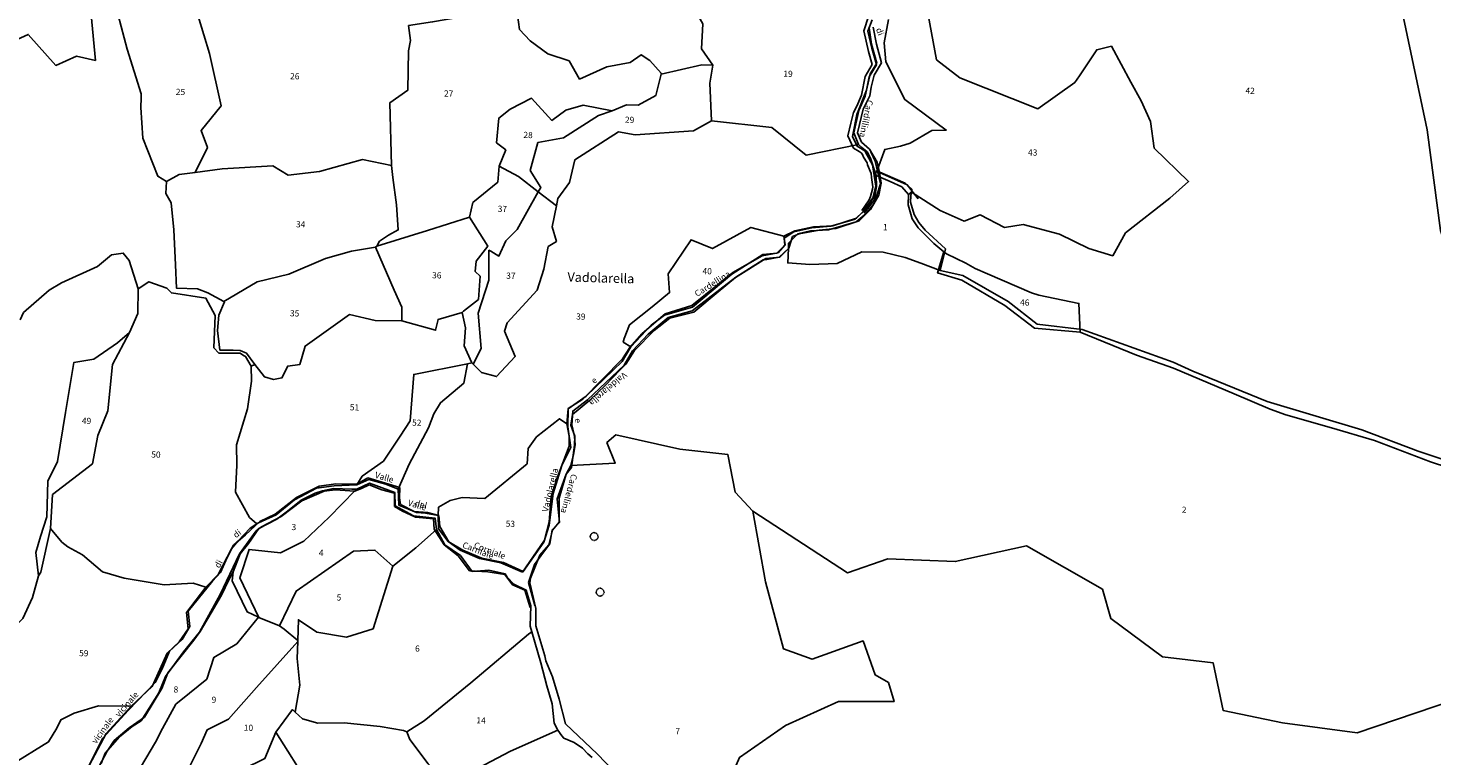
# Model space of a CAD drawing. Units: millimetres. Extents: x 345434 to 355956, y 4624461 to 4633665.
# Drawn here: x 352002 to 352913, y 4632115 to 4632588 of the extents above; entities that cross this region are included whole.
import ezdxf
from ezdxf.enums import TextEntityAlignment as Align

# ---------------------------------------------------------------- set-up
doc = ezdxf.new("R2010")
doc.units = ezdxf.units.MM
doc.linetypes.add('DASHED', pattern=[0.75, 0.5, -0.25])
for name, color, linetype in [('G_PARTICELLE', 1, 'Continuous'), ('G_STRADE', 5, 'Continuous'), ('T_LOCALITÀ', 1, 'Continuous'), ('T_PARTICELLE', 1, 'Continuous'), ('T_STRADE_ACQUE', 1, 'Continuous')]:
    doc.layers.add(name, color=color, linetype=linetype)
doc.styles.add('ROMANTIC', font='romantic.ttf')

# ---------------------------------------------------------------- blocks, each defined once
blk = doc.blocks.new('PART')
at = {"layer": 'T_PARTICELLE', "style": 'ROMANTIC', "flags": 1}
blk.add_attdef('FOGLIO', text='', height=4, dxfattribs=at).set_placement((0, 6.01), align=Align.CENTER)
at = {"layer": 'T_PARTICELLE', "style": 'ROMANTIC'}
blk.add_attdef('PARTICELLA', text='', height=4, dxfattribs=at).set_placement((0, 0), align=Align.CENTER)

msp = doc.modelspace()

# ---------------------------------------------------------------- linework, layer by layer
at = {"layer": 'G_PARTICELLE'}
for points in [[(351991.47, 4632700.44), (351997.15, 4632698.8), (352024.5, 4632683.52), (352005.12, 4632664.62), (352012.24, 4632655.59), (352005.94, 4632638.92), (352019.99, 4632610.87), (352043.09, 4632596.28), (352045.75, 4632566.59), (352033.54, 4632569.29), (352019.98, 4632563.36), (352002.16, 4632583.45), (351989.76, 4632577.9), (351976.44, 4632580.43)], [(352973.99, 4632286.51), (352967.52, 4632307.86), (352952.71, 4632357.95), (352918.24, 4632456.26), (352909.6, 4632521.52), (352893.41, 4632598.42), (352877.97, 4632665.86)], [(352108.84, 4632607.74), (352119.66, 4632571), (352127.37, 4632537.13), (352114.3, 4632521.08), (352118.42, 4632510.01), (352110.5, 4632493.86)], [(352412.67, 4632557.63), (352412.74, 4632558.24), (352405.42, 4632566.53), (352399.67, 4632570.29), (352392.66, 4632565.22), (352377.5, 4632562.48), (352359.82, 4632554.52), (352353.03, 4632566.29), (352339.22, 4632570.95), (352327.76, 4632579.37), (352320.88, 4632586.66), (352318.86, 4632600.85), (352264.42, 4632591.59), (352248.87, 4632589.35)], [(352446.35, 4632563.51), (352438.86, 4632574.12), (352439.78, 4632590.26), (352432.94, 4632602.55)], [(352060.61, 4632595.86), (352066.35, 4632573.89), (352075.42, 4632545.02), (352075.45, 4632542.43), (352075.19, 4632536.01), (352076.56, 4632516.17), (352086.3, 4632491.43), (352091.87, 4632488.05)], [(352549.58, 4632592.97), (352546.8, 4632585.68), (352549.32, 4632574.64), (352551.46, 4632566.95), (352552.36, 4632563.83), (352547.58, 4632556.03), (352546.03, 4632547.35), (352539.68, 4632531.42), (352536.83, 4632517.31), (352539.95, 4632510.89), (352544.94, 4632507.96), (352546.79, 4632504.81), (352549.29, 4632500.23), (352551.77, 4632493.47)], [(352551.77, 4632493.47), (352552.52, 4632494.01), (352557.76, 4632508.87), (352567.97, 4632510.97), (352574.32, 4632512.97), (352588.34, 4632521.2), (352597.66, 4632521.43), (352570.75, 4632541.23), (352558.53, 4632565.76), (352557.47, 4632578.1), (352560.1, 4632593.23)], [(352586.01, 4632596.22), (352591.28, 4632566.99), (352606.45, 4632555.33), (352656.98, 4632535.22), (352680.97, 4632552.21), (352684.19, 4632556.57), (352695.27, 4632573.5), (352704.84, 4632575.83), (352717.45, 4632552.49), (352724.1, 4632540.48), (352730.05, 4632526.89), (352732.51, 4632509.72), (352754.87, 4632488.16), (352742.8, 4632477.15), (352713.9, 4632454.66), (352705.68, 4632439.92), (352690.19, 4632444.51), (352671.21, 4632453.97), (352647.62, 4632460.14), (352635.51, 4632458.14), (352619.56, 4632466.36), (352609.26, 4632462.28), (352593.65, 4632469.35), (352575.14, 4632481.13), (352573.24, 4632479.71)], [(352237.82, 4632498.43), (352236.82, 4632539.18), (352248.35, 4632547.22), (352248.83, 4632572.82), (352250.06, 4632579.49), (352248.87, 4632589.35)], [(352547.74, 4632587.72), (352549.25, 4632577.12), (352552.56, 4632564.82), (352548.31, 4632558), (352545.13, 4632543.45), (352540.86, 4632534.06), (352537.82, 4632519.53), (352540.67, 4632512.13)], [(352446.35, 4632563.51), (352439.21, 4632563.79), (352412.67, 4632557.63)], [(352446.35, 4632563.51), (352444.36, 4632551.91), (352445.38, 4632527.31)], [(352412.67, 4632557.63), (352409.23, 4632543.82), (352397.88, 4632537.67), (352390.26, 4632537.81), (352380.97, 4632533.96)], [(352307.66, 4632497.92), (352311.98, 4632508.59), (352305.92, 4632513.17), (352307.51, 4632529.18), (352314.88, 4632534.88), (352328.59, 4632542.1), (352341.9, 4632527.72), (352350.93, 4632534.24), (352362.09, 4632537.53), (352380.97, 4632533.96)], [(352333.03, 4632481.45), (352334.63, 4632484.26), (352327.79, 4632495.14), (352332.82, 4632513.33), (352349.47, 4632516.45), (352372.01, 4632530.79), (352380.97, 4632533.96)], [(352344.91, 4632472.23), (352345.71, 4632476.96), (352353.2, 4632487.37), (352356.74, 4632502.19), (352385.14, 4632520.25), (352395.8, 4632518.34), (352433.76, 4632520.83), (352445.38, 4632527.31)], [(352540.67, 4632512.13), (352506.87, 4632505.25), (352484.48, 4632523.06), (352445.38, 4632527.31)], [(352540.67, 4632512.13), (352542.91, 4632510.05), (352546.26, 4632507.23), (352548.51, 4632503.15), (352551.45, 4632493.95), (352552.52, 4632485.91), (352550.61, 4632478.13), (352545.87, 4632470.56), (352539.52, 4632464.34), (352524.06, 4632459.3), (352511.49, 4632458.6), (352499.44, 4632455.96), (352492.23, 4632452.54)], [(352237.82, 4632498.43), (352218.9, 4632502.36), (352191.14, 4632494.53), (352170.77, 4632492.14), (352160.77, 4632498.13), (352128.07, 4632496.17), (352110.5, 4632493.86)], [(352110.5, 4632493.86), (352100.09, 4632492.7), (352091.87, 4632488.05)], [(352237.82, 4632498.43), (352238.7, 4632490.69), (352241.1, 4632472.85), (352242.19, 4632456.62), (352235.92, 4632453.3), (352229.93, 4632449.28), (352228.39, 4632446.03)], [(352307.66, 4632497.92), (352306.73, 4632487.72), (352290.5, 4632474.39), (352288.52, 4632465)], [(352333.03, 4632481.45), (352320.17, 4632491.33), (352307.66, 4632497.92)], [(352495.4, 4632444.65), (352495.41, 4632448.01), (352501.35, 4632454.17), (352509.52, 4632455.96), (352521.35, 4632456.77), (352539.3, 4632461.83), (352545.62, 4632467.24), (352550.96, 4632473.69), (352555.11, 4632486.46), (352553.04, 4632494.74), (352571.04, 4632487), (352575.34, 4632483.06), (352574.7, 4632478.79), (352574.53, 4632474.66), (352576.91, 4632466.65), (352579.78, 4632461.52), (352583.95, 4632456.52), (352597.14, 4632444.48), (352593.73, 4632430.37)], [(352573.24, 4632479.71), (352568.76, 4632484.56), (352561.39, 4632488.03), (352552.3, 4632491.88), (352551.77, 4632493.47)], [(352579.55, 4632476.76), (352572.33, 4632485.94), (352554.28, 4632493.99)], [(352129.03, 4632410.23), (352118.58, 4632415.91), (352111.87, 4632418.39), (352098.31, 4632418.93), (352097.8, 4632434), (352096.69, 4632456.71), (352094.86, 4632474.3), (352091.33, 4632480.28), (352091.87, 4632488.05)], [(352333.03, 4632481.45), (352319.38, 4632456.99), (352311.98, 4632449.67), (352307.47, 4632439.71), (352302.26, 4632442.84), (352301, 4632443.43), (352300.99, 4632424.05), (352293.95, 4632402.55), (352296.06, 4632379.71), (352290.86, 4632369.65)], [(352333.03, 4632481.45), (352344.91, 4632472.23)], [(352344.91, 4632472.23), (352342.04, 4632458.65), (352344.75, 4632449.11), (352339.48, 4632445.86), (352336.73, 4632431.16), (352332.35, 4632417.6), (352312.93, 4632396.4), (352311.19, 4632390.95), (352318.13, 4632374.54), (352305.95, 4632361.56), (352296.17, 4632364.11), (352290.86, 4632369.65)], [(352596.11, 4632442.41), (352589.53, 4632447.86), (352579.4, 4632458.01), (352575.46, 4632463.75), (352572.87, 4632472.99), (352573.24, 4632479.71)], [(352288.52, 4632465), (352261.16, 4632456.28), (352228.39, 4632446.03)], [(352283.7, 4632403.12), (352284.61, 4632403.95), (352294.3, 4632411.56), (352295.31, 4632426.71), (352292.08, 4632429.73), (352292.67, 4632436.31), (352300.3, 4632446.09), (352288.52, 4632465)], [(352393.11, 4632380.7), (352388.12, 4632383.92), (352388.64, 4632386.26), (352392.26, 4632395.12), (352406.87, 4632406.8), (352418.25, 4632416.04), (352417.21, 4632428.07), (352432.13, 4632450.22), (352445.95, 4632444.51), (352470.92, 4632458.25), (352492.23, 4632452.54)], [(352129.03, 4632410.23), (352150.7, 4632423.05), (352171.16, 4632427.99), (352195.08, 4632438.19), (352211.8, 4632442.85), (352227.51, 4632445.49)], [(352227.51, 4632445.49), (352228.39, 4632446.03)], [(352227.51, 4632445.49), (352239.58, 4632417.65), (352244.44, 4632406.45), (352244.49, 4632397.69)], [(352354.05, 4632303.89), (352355.96, 4632310.9), (352356.9, 4632317.26), (352356.46, 4632322.63), (352354.73, 4632330.27), (352355.35, 4632339.18), (352365.06, 4632346.35), (352388.76, 4632368.98), (352394.15, 4632378.32), (352404.38, 4632388.92), (352417.34, 4632399.87), (352432.94, 4632404.11), (352461.15, 4632425.98), (352478.93, 4632437.19), (352481.21, 4632437.47), (352489.37, 4632439), (352495.4, 4632444.65)], [(352393.11, 4632380.7), (352406.21, 4632394.94), (352414.88, 4632401.3), (352432.99, 4632406.62), (352458.64, 4632428.05), (352478.74, 4632440.73), (352487.68, 4632441.52), (352493.21, 4632446.9), (352492.23, 4632452.54)], [(352593.73, 4632430.37), (352581.24, 4632435.05), (352571.03, 4632438.66), (352556.64, 4632442.3), (352542.93, 4632442.52), (352526.96, 4632434.97), (352509.28, 4632434.17), (352494.85, 4632435.23), (352495.4, 4632444.65)], [(351997, 4632398.31), (351999.09, 4632403.01), (352015.71, 4632417.53), (352023.79, 4632422.33), (352047.04, 4632433), (352056.15, 4632440.43), (352063.78, 4632441.64), (352067.58, 4632436.89), (352073.47, 4632418.38)], [(352684.6, 4632390.23), (352654.81, 4632392.98), (352635.71, 4632407.63), (352607.75, 4632424.08), (352592.01, 4632428.74), (352596.11, 4632442.41)], [(352596.11, 4632442.41), (352597.76, 4632441.19), (352610.3, 4632435.1), (352616.43, 4632431.65), (352624.34, 4632428.23), (352652.88, 4632415.9), (352657.79, 4632414.23), (352683.67, 4632409.01), (352684.6, 4632390.23)], [(352593.73, 4632430.37), (352608.42, 4632427.09), (352637.86, 4632410.31), (352656.58, 4632395.56), (352685.91, 4632392.11), (352744.77, 4632370.94), (352757.6, 4632365.04), (352805.91, 4632345.35), (352867.27, 4632326.97), (352903.81, 4632313.21), (352925.9, 4632305.78), (352975.84, 4632288.97), (353005.18, 4632291.98), (353048.17, 4632298.42), (353059.33, 4632304.38), (353072.44, 4632310.46), (353088.06, 4632317.64), (353117.44, 4632328.15), (353126, 4632303.09)], [(352073.47, 4632418.38), (352073.21, 4632402.5), (352067.83, 4632390.21)], [(352146.88, 4632368.21), (352143.13, 4632374.5), (352141.79, 4632375.14), (352139.55, 4632376.79), (352131.05, 4632376.77), (352125.89, 4632376.74), (352122.59, 4632380.14), (352123.5, 4632401.11), (352117.42, 4632412.34), (352095.04, 4632415.78), (352092.1, 4632418.78), (352080.48, 4632423), (352073.47, 4632418.38)], [(352149.17, 4632369.39), (352143.68, 4632376.65), (352139.7, 4632378.35), (352135.06, 4632378.59), (352126.57, 4632378.74), (352124.87, 4632391.3), (352125.72, 4632401.38), (352129.4, 4632409.92), (352129.03, 4632410.23)], [(352244.49, 4632397.69), (352227.23, 4632397.98), (352210.49, 4632401.81), (352181.91, 4632381.25), (352178.27, 4632369.42), (352170.5, 4632368.33), (352166.74, 4632360.67), (352161.17, 4632359.55), (352155.33, 4632361.25), (352149.17, 4632369.39)], [(352283.7, 4632403.12), (352268.03, 4632398.6), (352266.39, 4632391.58), (352244.49, 4632397.69)], [(352289.97, 4632370.41), (352284.9, 4632381.48), (352285.83, 4632393.12), (352283.7, 4632403.12)], [(352008.81, 4632232.19), (352007.15, 4632247.3), (352010.07, 4632257.74), (352014.3, 4632270.42), (352014.93, 4632293.57), (352021.08, 4632306.37), (352026.36, 4632338.26), (352031.83, 4632370.7), (352044.78, 4632372.71), (352060.1, 4632383.5), (352067.83, 4632390.21)], [(352016.62, 4632262.86), (352017.84, 4632284.93), (352043.77, 4632305.01), (352047.39, 4632323.19), (352053.81, 4632339.37), (352056.87, 4632369.36), (352067.83, 4632390.21)], [(352973.99, 4632286.51), (352944.85, 4632295.45), (352911.68, 4632306.26), (352875.42, 4632319.95), (352847.52, 4632328.22), (352817.85, 4632336.73), (352807.83, 4632340.46), (352784.49, 4632350.38), (352745.05, 4632366.9), (352721.06, 4632375.5), (352684.6, 4632390.23)], [(352393.11, 4632380.7), (352387.36, 4632371.37), (352364.01, 4632348.81), (352352.34, 4632340.52), (352351.5, 4632330.78)], [(352146.88, 4632368.21), (352147.11, 4632358.43), (352144.37, 4632340.69), (352137.38, 4632317.3), (352137.49, 4632304.03), (352136.56, 4632286.44), (352145.73, 4632270.12), (352150.38, 4632266.03)], [(352149.17, 4632369.39), (352146.88, 4632368.21)], [(352287.17, 4632369.74), (352252.27, 4632362.95), (352249.97, 4632332.76), (352243.34, 4632322.77), (352232.6, 4632306.67), (352218.71, 4632296.81), (352215.32, 4632291.18)], [(352287.17, 4632369.74), (352284.73, 4632357.22), (352269.55, 4632344.58), (352265.33, 4632337.41), (352261.78, 4632328.37), (352249.19, 4632304.6), (352242.1, 4632288.4)], [(352289.97, 4632370.41), (352287.17, 4632369.74)], [(352289.97, 4632370.41), (352290.86, 4632369.65)], [(352268.19, 4632271.38), (352268.32, 4632276.79), (352275.93, 4632281.1), (352283.74, 4632283.01), (352298.38, 4632282.52), (352325.89, 4632304.99), (352326.37, 4632314.78), (352331.93, 4632322.32), (352346.8, 4632334.12), (352351.5, 4632330.78)], [(352268.19, 4632271.38), (352268.36, 4632262.64), (352274.6, 4632254.63), (352282.33, 4632248.96), (352294.84, 4632243.58), (352308.81, 4632240.65), (352322.76, 4632234.68), (352337.01, 4632255.3), (352340.1, 4632266.96), (352341.42, 4632283.73), (352345.53, 4632296.4), (352353.13, 4632316.38), (352353.12, 4632322.96), (352351.5, 4632330.78)], [(352354.05, 4632303.89), (352383, 4632305.35), (352377.53, 4632318.68), (352383.35, 4632323.69), (352424.79, 4632314.5), (352455.99, 4632310.95), (352460.79, 4632286.45), (352472.17, 4632274.31)], [(352354.05, 4632303.89), (352351.06, 4632298.13), (352346.54, 4632282.59), (352346.59, 4632267), (352342.27, 4632261.96), (352339.95, 4632252.36), (352334.1, 4632245.69), (352327.94, 4632230.72), (352327.59, 4632227.74), (352331.51, 4632211.15), (352331.38, 4632199.86), (352337.28, 4632180.38), (352337.99, 4632177.05), (352342.27, 4632166.69), (352346.6, 4632152.24), (352350.77, 4632136.15), (352371.44, 4632116.5), (352382.07, 4632105.57)], [(352150.38, 4632266.03), (352151.56, 4632266.56), (352163.1, 4632271.92), (352174.97, 4632281.58), (352189.1, 4632289.11), (352200.72, 4632290.64), (352215.32, 4632291.18)], [(352215.32, 4632291.18), (352223.21, 4632294.71), (352234.13, 4632291.67), (352242.1, 4632288.4)], [(352266.95, 4632262.4), (352266.17, 4632269.63), (352252.19, 4632271.19), (352240.28, 4632277.75), (352239.91, 4632286.42), (352223.59, 4632292.42), (352215.41, 4632288.38)], [(352215.41, 4632288.38), (352212.01, 4632288.58), (352200.2, 4632288.94), (352193.04, 4632287.49), (352188.28, 4632285.87), (352179.19, 4632281.24), (352170.45, 4632274.27), (352163.48, 4632269.07), (352151.83, 4632263.03), (352144.96, 4632253.24), (352139.74, 4632246.51), (352135.1, 4632234.95)], [(352151.85, 4632205.3), (352139.42, 4632231.06), (352145.44, 4632249.34), (352165.88, 4632247.21), (352180.96, 4632254.65), (352197.35, 4632270.34), (352214.33, 4632287.61), (352215.41, 4632288.38)], [(352268.19, 4632271.38), (352259.92, 4632272.82), (352254.14, 4632273.29), (352242.61, 4632278), (352242.1, 4632288.4)], [(352557.54, 4631996.84), (352532.3, 4632002.86), (352501.71, 4632033.37), (352483.04, 4632064.35), (352464.72, 4632067.03), (352460.26, 4632055.3), (352448.4, 4632060.17), (352450.25, 4632083.43), (352463.64, 4632114.45), (352493.48, 4632135.27), (352527.84, 4632150.74), (352563.82, 4632150.71), (352560.29, 4632162.99), (352551.56, 4632167.94), (352543.75, 4632190.04), (352510.62, 4632178.26), (352492.01, 4632184.88), (352480.51, 4632228.39), (352472.17, 4632274.31)], [(352472.17, 4632274.31), (352533.5, 4632234.21), (352559.82, 4632243.34), (352603.54, 4632241.53), (352649.74, 4632251.65), (352699.07, 4632223.56), (352704.46, 4632204.55), (352738.02, 4632179.73), (352770.86, 4632175.77), (352777.24, 4632144.9), (352815.78, 4632136.96), (352864.28, 4632130.39), (352927.32, 4632151.77), (352962.94, 4632148.29), (352990.11, 4632120.04), (353008.56, 4632092.12), (353039.57, 4632107.73), (353061.46, 4632126.71), (353061.16, 4632127.45)], [(352008.81, 4632232.19), (352010.28, 4632234.69), (352016.62, 4632262.86)], [(352117.38, 4632224.87), (352109.21, 4632227.4), (352090.35, 4632226.52), (352064.46, 4632230.77), (352050.37, 4632234.75), (352037.37, 4632245.77), (352027.92, 4632251), (352024.04, 4632254.01), (352016.62, 4632262.86)], [(352117.38, 4632224.87), (352125.35, 4632233.19), (352134.06, 4632249.81), (352138.46, 4632255.02), (352146.22, 4632263.1), (352150.38, 4632266.03)], [(352266.95, 4632262.4), (352253.55, 4632250.42), (352238.6, 4632238.63)], [(352266.95, 4632262.4), (352272.5, 4632252.33), (352282.62, 4632245.4), (352290.04, 4632235.09), (352301.06, 4632235.84), (352311.58, 4632233.5), (352312.89, 4632231.42), (352317.11, 4632226.8), (352325.22, 4632223.06), (352328.25, 4632212.76), (352327.86, 4632199.55), (352328.89, 4632196.02)], [(352165.06, 4632199.78), (352176.05, 4632222.38), (352213.24, 4632248.18), (352227.04, 4632248.92), (352238.6, 4632238.63)], [(352033.44, 4632089.94), (352048.1, 4632108.81), (352053.29, 4632118.52), (352057.98, 4632125.54), (352067.69, 4632133.75), (352077.49, 4632140.66), (352088.8, 4632159.23), (352092.73, 4632169.23), (352109.63, 4632190.59), (352113.74, 4632196.2), (352122.94, 4632211.97), (352127.6, 4632219.66), (352132.57, 4632230.15), (352135.1, 4632234.95)], [(352151.5, 4632205.45), (352144.21, 4632208.8), (352134.51, 4632228.97), (352135.1, 4632234.95)], [(352177.09, 4632190.36), (352177.45, 4632203.76), (352189.33, 4632195.73), (352208.66, 4632192.39), (352225.84, 4632197.9), (352238.6, 4632238.63)], [(352008.81, 4632232.19), (352004.91, 4632218.13), (351998.75, 4632204.56), (351989.2, 4632195.02), (351979.45, 4632186.1), (351978.87, 4632179), (351976.16, 4632171.91)], [(352117.38, 4632224.87), (352104.83, 4632208.44), (352105.85, 4632197.92), (352100.09, 4632189.39), (352092.37, 4632181.99), (352082.5, 4632160.48), (352069.05, 4632147.69)], [(352072.09, 4632103.13), (352084.74, 4632124.44), (352089.34, 4632133.3), (352098, 4632148.97), (352106.81, 4632156.14), (352118.01, 4632165.31), (352122.61, 4632179.37), (352137.39, 4632188.15), (352151.5, 4632205.45)], [(352151.85, 4632205.3), (352151.5, 4632205.45)], [(352165.06, 4632199.78), (352151.85, 4632205.3)], [(352177.09, 4632190.36), (352168.16, 4632197.76), (352165.06, 4632199.78)], [(352176.99, 4632189.67), (352150.25, 4632159.82), (352132, 4632139.26), (352118.22, 4632132.44), (352114.38, 4632123.57), (352105.92, 4632106.67), (352095.66, 4632098.99), (352086.28, 4632096.33)], [(352175.29, 4632143.81), (352178.34, 4632161.41), (352176.61, 4632178.52), (352176.99, 4632189.67)], [(352177.09, 4632190.36), (352176.99, 4632189.67)], [(352247.79, 4632131.05), (352259.01, 4632138.11), (352289.34, 4632162.89), (352326.79, 4632194.49), (352328.89, 4632196.02)], [(352328.89, 4632196.02), (352334.64, 4632175.81), (352338.59, 4632160.88), (352341.96, 4632149.3), (352343.23, 4632136.62), (352345.72, 4632132.15)], [(352069.05, 4632147.69), (352047.8, 4632147.93), (352031.95, 4632143.14), (352023.22, 4632138.79), (352020.68, 4632133.49), (352015.43, 4632124.52), (351990.96, 4632109.45), (351974.35, 4632110.86), (351962.67, 4632124.83), (351960.33, 4632134.68), (351970.3, 4632166.08), (351975.84, 4632171.01), (351976.16, 4632171.91)], [(351907.88, 4632010.1), (351918.01, 4632004.87), (351932.8, 4632003.77), (351947.64, 4631998.97), (351953.77, 4632004.33), (351963.12, 4632023.36), (351971.25, 4632034.88), (351982.1, 4632044.48), (351996.81, 4632059.97), (352014.81, 4632080.07), (352028.56, 4632094.8), (352041.75, 4632109.28), (352052.76, 4632129.88), (352069.05, 4632147.69)], [(352175.29, 4632143.81), (352173.64, 4632145.47), (352162.75, 4632130.88)], [(352247.79, 4632131.05), (352245.57, 4632131.99), (352230.48, 4632134.47), (352207.13, 4632136.8), (352189.93, 4632136.73), (352180.16, 4632139.47), (352175.29, 4632143.81)], [(352162.75, 4632130.88), (352155.76, 4632113.68), (352127.57, 4632099.99), (352106.73, 4632091.18), (352096.91, 4632087.55)], [(352162.75, 4632130.88), (352184.55, 4632096.33), (352180.11, 4632092.48), (352175.62, 4632087.95), (352107.95, 4632022.16)], [(352268.8, 4632102.65), (352261.51, 4632110.29), (352249.62, 4632126.12), (352247.79, 4632131.05)], [(352275.28, 4632095.73), (352294.06, 4632107.53), (352315.04, 4632118.43), (352345.72, 4632132.15)], [(352367.91, 4632114.35), (352365.2, 4632116.81), (352361.7, 4632120.37), (352356.39, 4632124.05), (352349.59, 4632126.94), (352348.28, 4632128.4), (352345.72, 4632132.15)]]:
    msp.add_lwpolyline(points, dxfattribs=at)
at = {"layer": 'G_PARTICELLE', "linetype": 'DASHED'}
for centre, ratio in [((352369.29, 4632257.75), 0.987265), ((352373.15, 4632221.67), 0.988804)]:
    msp.add_ellipse(centre, major_axis=(-1.8, 1.79), ratio=ratio, dxfattribs=at)
at = {"layer": 'G_STRADE'}
for p, q in [((352544.11, 4632585.72), (352547.17, 4632595.16)), ((352549.58, 4632592.97), (352546.8, 4632585.68)), ((352547.33, 4632572.33), (352544.11, 4632585.72)), ((352546.8, 4632585.68), (352549.32, 4632574.64)), ((352547.74, 4632587.72), (352549.25, 4632577.12)), ((352552.47, 4632577.17), (352550.35, 4632588.14)), ((352549.68, 4632563.97), (352547.33, 4632572.33)), ((352549.25, 4632577.12), (352552.56, 4632564.82)), ((352549.32, 4632574.64), (352551.46, 4632566.95)), ((352555.72, 4632565.13), (352552.47, 4632577.17)), ((352545, 4632556.17), (352549.68, 4632563.97)), ((352552.36, 4632563.83), (352547.58, 4632556.03)), ((352552.56, 4632564.82), (352548.31, 4632558)), ((352550.89, 4632557.09), (352555.72, 4632565.13)), ((352551.46, 4632566.95), (352552.36, 4632563.83)), ((352542.6, 4632544.05), (352545, 4632556.17)), ((352548.31, 4632558), (352545.13, 4632543.45)), ((352547.58, 4632556.03), (352546.03, 4632547.35)), ((352548.88, 4632549.16), (352550.89, 4632557.09)), ((352546.03, 4632547.35), (352539.68, 4632531.42)), ((352548.01, 4632543.6), (352548.88, 4632549.16)), ((352537.51, 4632532.79), (352539.56, 4632536.88)), ((352539.56, 4632536.88), (352542.6, 4632544.05)), ((352545.13, 4632543.45), (352540.86, 4632534.06)), ((352543.74, 4632534.99), (352548.01, 4632543.6)), ((352535.85, 4632526), (352537.51, 4632532.79)), ((352539.68, 4632531.42), (352536.83, 4632517.31)), ((352540.86, 4632534.06), (352537.82, 4632519.53)), ((352540.07, 4632519.61), (352543.74, 4632534.99)), ((352533.87, 4632517.61), (352535.85, 4632526)), ((352537.44, 4632509.74), (352533.87, 4632517.61)), ((352536.83, 4632517.31), (352539.95, 4632510.89)), ((352537.82, 4632519.53), (352540.67, 4632512.13)), ((352542.72, 4632513.51), (352540.07, 4632519.61)), ((352541.2, 4632507.49), (352537.44, 4632509.74)), ((352539.95, 4632510.89), (352544.94, 4632507.96)), ((352540.67, 4632512.13), (352542.91, 4632510.05)), ((352547.9, 4632508.97), (352542.72, 4632513.51)), ((352542.91, 4632510.05), (352546.26, 4632507.23)), ((352544.94, 4632507.96), (352546.79, 4632504.81)), ((352552.77, 4632500.71), (352547.9, 4632508.97)), ((352542.4, 4632506.65), (352541.2, 4632507.49)), ((352543.29, 4632505.47), (352542.4, 4632506.65)), ((352544, 4632503.77), (352543.29, 4632505.47)), ((352546.35, 4632500.17), (352544, 4632503.77)), ((352549.78, 4632498.84), (352545.39, 4632507.16)), ((352546.26, 4632507.23), (352548.51, 4632503.15)), ((352546.64, 4632498.84), (352546.35, 4632500.17)), ((352548.9, 4632493.32), (352546.64, 4632498.84)), ((352546.79, 4632504.81), (352549.29, 4632500.23)), ((352548.51, 4632503.15), (352551.45, 4632493.95)), ((352548.65, 4632507.24), (352551.45, 4632501.17)), ((352549.29, 4632500.23), (352551.77, 4632493.47)), ((352552.09, 4632485.14), (352549.78, 4632498.84)), ((352551.45, 4632501.17), (352553.04, 4632494.74)), ((352554.28, 4632493.99), (352552.77, 4632500.71)), ((352549.17, 4632490.6), (352548.9, 4632493.32)), ((352550.08, 4632484.64), (352549.17, 4632490.6)), ((352551.45, 4632493.95), (352552.52, 4632485.91)), ((352551.77, 4632493.47), (352552.3, 4632491.88)), ((352552.3, 4632491.88), (352552.4, 4632484.91)), ((352553.04, 4632494.74), (352555.11, 4632486.46)), ((352555.48, 4632486.92), (352554.28, 4632493.99)), ((352548.49, 4632478.31), (352549.82, 4632483.01)), ((352549.82, 4632483.01), (352550.08, 4632484.64)), ((352549.94, 4632477.41), (352552.09, 4632485.14)), ((352552.52, 4632485.91), (352550.61, 4632478.13)), ((352552.4, 4632484.91), (352550.83, 4632475.98)), ((352555.11, 4632486.46), (352550.96, 4632473.69)), ((352553.96, 4632479.12), (352555.48, 4632486.92)), ((352542.86, 4632469.29), (352547.73, 4632476.1)), ((352543.77, 4632468.52), (352549.94, 4632477.41)), ((352550.83, 4632475.98), (352544.38, 4632467.55)), ((352550.96, 4632473.69), (352545.62, 4632467.24)), ((352550.61, 4632478.13), (352545.87, 4632470.56)), ((352547.73, 4632476.1), (352548.49, 4632478.31)), ((352548.52, 4632469.8), (352553.96, 4632479.12)), ((352522.77, 4632459.08), (352538.6, 4632463.68)), ((352539.52, 4632464.34), (352524.06, 4632459.3)), ((352525.98, 4632457.53), (352541.14, 4632462.65)), ((352538.6, 4632463.68), (352543.77, 4632468.52)), ((352545.62, 4632467.24), (352539.3, 4632461.83)), ((352545.87, 4632470.56), (352539.52, 4632464.34)), ((352541.14, 4632462.65), (352548.52, 4632469.8)), ((352499.44, 4632455.96), (352492.23, 4632452.54)), ((352492.54, 4632451.36), (352498.72, 4632455.5)), ((352501.35, 4632454.17), (352495.41, 4632448.01)), ((352497.99, 4632452.29), (352502.35, 4632454.12)), ((352498.72, 4632455.5), (352510.48, 4632458.02)), ((352511.49, 4632458.6), (352499.44, 4632455.96)), ((352509.52, 4632455.96), (352501.35, 4632454.17)), ((352502.35, 4632454.12), (352515.29, 4632456.41)), ((352521.35, 4632456.77), (352509.52, 4632455.96)), ((352510.48, 4632458.02), (352522.77, 4632459.08)), ((352524.06, 4632459.3), (352511.49, 4632458.6)), ((352515.29, 4632456.41), (352525.98, 4632457.53)), ((352539.3, 4632461.83), (352521.35, 4632456.77)), ((352493.21, 4632446.9), (352487.68, 4632441.52)), ((352488.7, 4632441.81), (352493.06, 4632446.86)), ((352495.4, 4632444.65), (352489.37, 4632439)), ((352489.61, 4632439.02), (352495.55, 4632444.88)), ((352492.23, 4632452.54), (352493.21, 4632446.9)), ((352493.06, 4632446.86), (352492.54, 4632451.36)), ((352495.41, 4632448.01), (352495.4, 4632444.65)), ((352495.55, 4632444.88), (352497.99, 4632452.29)), ((352478.74, 4632440.73), (352458.64, 4632428.05)), ((352459.31, 4632429.07), (352478.15, 4632439.83)), ((352461.06, 4632425.85), (352480.72, 4632438.11)), ((352478.93, 4632437.19), (352461.15, 4632425.98)), ((352478.15, 4632439.83), (352488.7, 4632441.81)), ((352487.68, 4632441.52), (352478.74, 4632440.73)), ((352481.21, 4632437.47), (352478.93, 4632437.19)), ((352480.72, 4632438.11), (352489.61, 4632439.02)), ((352489.37, 4632439), (352481.21, 4632437.47)), ((352432.53, 4632407.7), (352459.31, 4632429.07)), ((352461.15, 4632425.98), (352432.94, 4632404.11)), ((352458.64, 4632428.05), (352432.99, 4632406.62)), ((352449.81, 4632416.38), (352461.06, 4632425.85)), ((352415.33, 4632402.19), (352432.53, 4632407.7)), ((352434.03, 4632403.24), (352449.81, 4632416.38)), ((352400.48, 4632389.49), (352415.33, 4632402.19)), ((352417.34, 4632399.87), (352404.38, 4632388.92)), ((352414.88, 4632401.3), (352406.21, 4632394.94)), ((352408.14, 4632391.44), (352418.35, 4632399.44)), ((352432.99, 4632406.62), (352414.88, 4632401.3)), ((352432.94, 4632404.11), (352417.34, 4632399.87)), ((352418.35, 4632399.44), (352434.03, 4632403.24)), ((352392.41, 4632380.46), (352400.48, 4632389.49)), ((352406.21, 4632394.94), (352393.11, 4632380.7)), ((352395.52, 4632378.42), (352408.14, 4632391.44)), ((352393.11, 4632380.7), (352387.36, 4632371.37)), ((352387.62, 4632372.92), (352392.41, 4632380.46)), ((352404.38, 4632388.92), (352394.15, 4632378.32)), ((352361.84, 4632346.88), (352387.62, 4632372.92)), ((352387.36, 4632371.37), (352364.01, 4632348.81)), ((352394.15, 4632378.32), (352388.76, 4632368.98)), ((352389.77, 4632369.65), (352395.52, 4632378.42)), ((352388.76, 4632368.98), (352365.06, 4632346.35)), ((352376.39, 4632355.79), (352386.14, 4632365.79)), ((352386.14, 4632365.79), (352389.77, 4632369.65)), ((352366.39, 4632346.11), (352376.39, 4632355.79)), ((352364.01, 4632348.81), (352352.34, 4632340.52)), ((352352.44, 4632340.82), (352361.84, 4632346.88)), ((352355.19, 4632336.94), (352366.39, 4632346.11)), ((352365.06, 4632346.35), (352355.35, 4632339.18)), ((352352.34, 4632340.52), (352351.5, 4632330.78)), ((352352.28, 4632328.84), (352352.44, 4632340.82)), ((352354.25, 4632329.99), (352355.19, 4632336.94)), ((352355.35, 4632339.18), (352354.73, 4632330.27)), ((352351.5, 4632330.78), (352353.12, 4632322.96)), ((352354.12, 4632315.5), (352352.28, 4632328.84)), ((352356.66, 4632322.9), (352354.25, 4632329.99)), ((352354.73, 4632330.27), (352356.46, 4632322.63)), ((352353.12, 4632322.96), (352353.13, 4632316.38)), ((352354.48, 4632302.58), (352356.5, 4632316.96)), ((352356.9, 4632317.26), (352355.96, 4632310.9)), ((352356.46, 4632322.63), (352356.9, 4632317.26)), ((352356.5, 4632316.96), (352356.66, 4632322.9)), ((352353.13, 4632316.38), (352345.53, 4632296.4)), ((352348.37, 4632303.86), (352354.12, 4632315.5)), ((352355.96, 4632310.9), (352354.05, 4632303.89)), ((352342.79, 4632285.59), (352348.37, 4632303.86)), ((352354.05, 4632303.89), (352351.06, 4632298.13)), ((352351.11, 4632298.1), (352354.48, 4632302.58)), ((352176.22, 4632283.02), (352190.87, 4632290.37)), ((352200.72, 4632290.64), (352189.1, 4632289.11)), ((352190.87, 4632290.37), (352201.75, 4632291.94)), ((352215.32, 4632291.18), (352200.72, 4632290.64)), ((352201.75, 4632291.94), (352215.41, 4632291.8)), ((352223.21, 4632294.71), (352215.32, 4632291.18)), ((352215.41, 4632291.8), (352222.55, 4632295.77)), ((352215.41, 4632288.38), (352223.59, 4632292.42)), ((352218.34, 4632288.99), (352223.27, 4632291.29)), ((352222.55, 4632295.77), (352243.17, 4632289.55)), ((352234.13, 4632291.67), (352223.21, 4632294.71)), ((352223.27, 4632291.29), (352231.59, 4632288.04)), ((352223.59, 4632292.42), (352239.91, 4632286.42)), ((352242.1, 4632288.4), (352234.13, 4632291.67)), ((352243.17, 4632289.55), (352242.99, 4632282.79)), ((352345.53, 4632296.4), (352341.42, 4632283.73)), ((352345.23, 4632282.29), (352351.11, 4632298.1)), ((352351.06, 4632298.13), (352346.54, 4632282.59)), ((352162.46, 4632272.23), (352176.22, 4632283.02)), ((352174.97, 4632281.58), (352163.1, 4632271.92)), ((352166.19, 4632270.72), (352179.67, 4632280.9)), ((352170.45, 4632274.27), (352179.19, 4632281.24)), ((352189.1, 4632289.11), (352174.97, 4632281.58)), ((352179.19, 4632281.24), (352188.28, 4632285.87)), ((352179.67, 4632280.9), (352194.14, 4632287.23)), ((352188.28, 4632285.87), (352193.04, 4632287.49)), ((352193.04, 4632287.49), (352200.2, 4632288.94)), ((352194.14, 4632287.23), (352201.21, 4632288.11)), ((352200.2, 4632288.94), (352212.01, 4632288.58)), ((352201.21, 4632288.11), (352214.04, 4632287.23)), ((352212.01, 4632288.58), (352215.41, 4632288.38)), ((352214.04, 4632287.23), (352218.34, 4632288.99)), ((352231.59, 4632288.04), (352239.67, 4632285.96)), ((352239.67, 4632285.96), (352239.74, 4632277.14)), ((352239.91, 4632286.42), (352240.28, 4632277.75)), ((352242.61, 4632278), (352242.1, 4632288.4)), ((352242.99, 4632282.79), (352243.58, 4632278.57)), ((352341.42, 4632283.73), (352340.1, 4632266.96)), ((352340.13, 4632265.15), (352342.79, 4632285.59)), ((352346.86, 4632266.84), (352345.23, 4632282.29)), ((352346.54, 4632282.59), (352346.59, 4632267)), ((352163.1, 4632271.92), (352151.56, 4632266.56)), ((352152.35, 4632267.57), (352162.46, 4632272.23)), ((352163.48, 4632269.07), (352170.45, 4632274.27)), ((352239.74, 4632277.14), (352244.96, 4632274.2)), ((352240.28, 4632277.75), (352252.19, 4632271.19)), ((352254.14, 4632273.29), (352242.61, 4632278)), ((352243.58, 4632278.57), (352252.45, 4632274.08)), ((352244.96, 4632274.2), (352253.29, 4632270.28)), ((352252.19, 4632271.19), (352266.17, 4632269.63)), ((352252.45, 4632274.08), (352261.25, 4632273.26)), ((352259.92, 4632272.82), (352254.14, 4632273.29)), ((352268.19, 4632271.38), (352259.92, 4632272.82)), ((352261.25, 4632273.26), (352268.53, 4632271.35)), ((352268.36, 4632262.64), (352268.19, 4632271.38)), ((352268.53, 4632271.35), (352269.1, 4632264.25)), ((352146.22, 4632263.1), (352138.46, 4632255.02)), ((352143.02, 4632258.93), (352152.35, 4632267.57)), ((352144.96, 4632253.24), (352151.83, 4632263.03)), ((352150.38, 4632266.03), (352146.22, 4632263.1)), ((352149.93, 4632261.43), (352153.55, 4632264.01)), ((352151.56, 4632266.56), (352150.38, 4632266.03)), ((352151.83, 4632263.03), (352163.48, 4632269.07)), ((352153.55, 4632264.01), (352166.19, 4632270.72)), ((352253.29, 4632270.28), (352265.13, 4632269.32)), ((352265.13, 4632269.32), (352265.41, 4632262.43)), ((352265.41, 4632262.43), (352271.88, 4632252.38)), ((352266.17, 4632269.63), (352266.95, 4632262.4)), ((352266.95, 4632262.4), (352272.5, 4632252.33)), ((352274.6, 4632254.63), (352268.36, 4632262.64)), ((352269.1, 4632264.25), (352275.11, 4632254.27)), ((352336.63, 4632253.99), (352340.13, 4632265.15)), ((352340.1, 4632266.96), (352337.01, 4632255.3)), ((352340.55, 4632252.97), (352342.12, 4632262.03)), ((352342.12, 4632262.03), (352346.86, 4632266.84)), ((352346.59, 4632267), (352342.27, 4632261.96)), ((352138.46, 4632255.02), (352134.06, 4632249.81)), ((352135.34, 4632252.14), (352143.02, 4632258.93)), ((352139.26, 4632246.42), (352149.93, 4632261.43)), ((352139.74, 4632246.51), (352144.96, 4632253.24)), ((352282.33, 4632248.96), (352274.6, 4632254.63)), ((352275.11, 4632254.27), (352284.18, 4632249)), ((352337.01, 4632255.3), (352322.76, 4632234.68)), ((352323.29, 4632235.06), (352336.63, 4632253.99)), ((352336.33, 4632247.61), (352340.55, 4632252.97)), ((352342.27, 4632261.96), (352339.95, 4632252.36)), ((352134.06, 4632249.81), (352125.35, 4632233.19)), ((352126.71, 4632220.15), (352139.26, 4632246.42)), ((352126.85, 4632234.39), (352131.29, 4632244.06)), ((352131.29, 4632244.06), (352135.34, 4632252.14)), ((352135.1, 4632234.95), (352139.74, 4632246.51)), ((352271.88, 4632252.38), (352280.99, 4632245.32)), ((352272.5, 4632252.33), (352282.62, 4632245.4)), ((352280.99, 4632245.32), (352288.36, 4632235.44)), ((352294.84, 4632243.58), (352282.33, 4632248.96)), ((352282.62, 4632245.4), (352290.04, 4632235.09)), ((352284.18, 4632249), (352296.49, 4632243.67)), ((352334.1, 4632245.69), (352327.94, 4632230.72)), ((352330.65, 4632239.53), (352336.33, 4632247.61)), ((352339.95, 4632252.36), (352334.1, 4632245.69)), ((352132.57, 4632230.15), (352135.1, 4632234.95)), ((352288.36, 4632235.44), (352300.4, 4632234.93)), ((352290.04, 4632235.09), (352301.06, 4632235.84)), ((352308.81, 4632240.65), (352294.84, 4632243.58)), ((352296.49, 4632243.67), (352310.44, 4632240.97)), ((352300.4, 4632234.93), (352311.27, 4632233.16)), ((352301.06, 4632235.84), (352311.58, 4632233.5)), ((352322.76, 4632234.68), (352308.81, 4632240.65)), ((352310.44, 4632240.97), (352323.29, 4632235.06)), ((352326.79, 4632227.92), (352330.65, 4632239.53)), ((352105.99, 4632209.29), (352121.66, 4632228.77)), ((352125.35, 4632233.19), (352117.38, 4632224.87)), ((352121.66, 4632228.77), (352126.85, 4632234.39)), ((352127.6, 4632219.66), (352132.57, 4632230.15)), ((352311.27, 4632233.16), (352316.33, 4632226.38)), ((352311.58, 4632233.5), (352312.89, 4632231.42)), ((352312.89, 4632231.42), (352317.11, 4632226.8)), ((352316.33, 4632226.38), (352324.24, 4632223.01)), ((352317.11, 4632226.8), (352325.22, 4632223.06)), ((352330.74, 4632212.96), (352326.79, 4632227.92)), ((352327.94, 4632230.72), (352327.59, 4632227.74)), ((352327.59, 4632227.74), (352331.51, 4632211.15)), ((352117.38, 4632224.87), (352104.83, 4632208.44)), ((352113.27, 4632195.8), (352126.71, 4632220.15)), ((352122.94, 4632211.97), (352127.6, 4632219.66)), ((352324.24, 4632223.01), (352327.78, 4632211.73)), ((352325.22, 4632223.06), (352328.25, 4632212.76)), ((352104.83, 4632208.44), (352105.85, 4632197.92)), ((352107.07, 4632199.47), (352105.99, 4632209.29)), ((352113.74, 4632196.2), (352122.94, 4632211.97)), ((352328.25, 4632212.76), (352327.86, 4632199.55)), ((352331.51, 4632211.15), (352331.38, 4632199.86)), ((352102.11, 4632190.89), (352107.07, 4632199.47)), ((352327.86, 4632199.55), (352328.89, 4632196.02)), ((352331.38, 4632199.86), (352337.28, 4632180.38)), ((352100.09, 4632189.39), (352092.37, 4632181.99)), ((352092.73, 4632169.23), (352109.63, 4632190.59)), ((352093.82, 4632183.49), (352102.11, 4632190.89)), ((352105.85, 4632197.92), (352100.09, 4632189.39)), ((352102.83, 4632182.9), (352113.27, 4632195.8)), ((352109.63, 4632190.59), (352113.74, 4632196.2)), ((352328.89, 4632196.02), (352334.64, 4632175.81)), ((352092.37, 4632181.99), (352082.5, 4632160.48)), ((352089.1, 4632171.84), (352093.82, 4632183.49)), ((352091.29, 4632166.98), (352102.83, 4632182.9)), ((352337.28, 4632180.38), (352337.99, 4632177.05)), ((352084.53, 4632163.1), (352089.1, 4632171.84)), ((352334.64, 4632175.81), (352338.59, 4632160.88)), ((352337.99, 4632177.05), (352342.27, 4632166.69)), ((352067.28, 4632145.17), (352084.53, 4632163.1)), ((352086.99, 4632156.43), (352091.29, 4632166.98)), ((352088.8, 4632159.23), (352092.73, 4632169.23)), ((352342.27, 4632166.69), (352346.6, 4632152.24)), ((352082.5, 4632160.48), (352069.05, 4632147.69)), ((352075.48, 4632138.22), (352086.99, 4632156.43)), ((352077.49, 4632140.66), (352088.8, 4632159.23)), ((352338.59, 4632160.88), (352341.96, 4632149.3)), ((352050.53, 4632126.92), (352067.28, 4632145.17)), ((352069.05, 4632147.69), (352052.76, 4632129.88)), ((352341.96, 4632149.3), (352343.23, 4632136.62)), ((352346.6, 4632152.24), (352350.77, 4632136.15)), ((352061.44, 4632127.82), (352069.54, 4632134.54)), ((352067.69, 4632133.75), (352077.49, 4632140.66)), ((352069.54, 4632134.54), (352075.48, 4632138.22)), ((352343.23, 4632136.62), (352345.72, 4632132.15)), ((352350.77, 4632136.15), (352371.44, 4632116.5)), ((352041.44, 4632109.1), (352050.53, 4632126.92)), ((352052.76, 4632129.88), (352041.75, 4632109.28)), ((352052.05, 4632117.18), (352061.44, 4632127.82)), ((352053.29, 4632118.52), (352057.98, 4632125.54)), ((352057.98, 4632125.54), (352067.69, 4632133.75)), ((352345.72, 4632132.15), (352348.28, 4632128.4)), ((352348.28, 4632128.4), (352349.59, 4632126.94)), ((352349.59, 4632126.94), (352356.39, 4632124.05)), ((352048.1, 4632108.81), (352053.29, 4632118.52)), ((352049.53, 4632110.42), (352052.05, 4632117.18)), ((352356.39, 4632124.05), (352361.7, 4632120.37)), ((352361.7, 4632120.37), (352365.2, 4632116.81)), ((352365.2, 4632116.81), (352367.91, 4632114.35)), ((352371.44, 4632116.5), (352382.07, 4632105.57))]:
    msp.add_line(p, q, dxfattribs=at)

# ---------------------------------------------------------------- block references
at = {"layer": 'T_PARTICELLE'}
for p, xscale, yscale, zscale, rotation, values in [((352175.04, 4632554.37), 1.002407127986201, 1.002407127986201, 1.00278975531245, 358.3648556392385, {'PARTICELLA': '26'}), ((352392.22, 4632526.07), 1.002626374115078, 1.002626374115078, 1.003016476090658, 358.3316059473573, {'PARTICELLA': '29'}), ((352326.35, 4632516.22), 1.002629067538614, 1.002629067538614, 1.002980114277485, 358.3377459074425, {'PARTICELLA': '28'}), ((352178.83, 4632458.29), 1.002031228528397, 1.002031228528396, 1.002465592331673, 358.4000636494326, {'PARTICELLA': '34'}), ((352558.03, 4632456.44), 1.007583829153266, 1.007583829153265, 1.00794324333706, 357.9831530413293, {'PARTICELLA': '1'}), ((352267.13, 4632425.22), 1.002085181268788, 1.002085181268788, 1.002517374107936, 358.3792281748056, {'PARTICELLA': '36'}), ((352648.51, 4632407.54), 1.004561018394268, 1.004561018394269, 1.004968407455393, 358.167734945209, {'PARTICELLA': '46'})]:
    msp.add_blockref('PART', p, dxfattribs=dict(at, xscale=xscale, yscale=yscale, zscale=zscale, rotation=rotation)).add_auto_attribs(values)
ref = msp.add_blockref('PART', (352494.99, 4632555.93), dxfattribs=dict(at, xscale=1.002681760014919, yscale=1.002681760014919, zscale=1.0031030870766, rotation=358.310170040935))
ref.add_attrib('PARTICELLA', '19', dxfattribs={"height": 4.011, "rotation": 358.31017, "style": 'ROMANTIC', "oblique": 360}).set_placement((352494.99, 4632555.93), align=Align.CENTER)
ref = msp.add_blockref('PART', (352100.9, 4632544.17), dxfattribs=dict(at, xscale=1.002256391285768, yscale=1.002256391285768, zscale=1.002669595279847, rotation=358.3950448011717))
ref.add_attrib('PARTICELLA', '25', dxfattribs={"height": 4.009, "rotation": 358.39504, "style": 'ROMANTIC', "oblique": 360}).set_placement((352100.9, 4632544.17), align=Align.CENTER)
ref = msp.add_blockref('PART', (352274.84, 4632543.13), dxfattribs=dict(at, xscale=1.002629282534643, yscale=1.002629282534643, zscale=1.002977871895171, rotation=358.3383530438056))
ref.add_attrib('PARTICELLA', '27', dxfattribs={"height": 4.011, "rotation": 358.33835, "style": 'ROMANTIC', "oblique": 360}).set_placement((352274.84, 4632543.13), align=Align.CENTER)
ref = msp.add_blockref('PART', (352794.76, 4632544.93), dxfattribs=dict(at, xscale=1.002124598019642, yscale=1.002124598019642, zscale=1.002567534380324, rotation=358.2943539309115))
ref.add_attrib('PARTICELLA', '42', dxfattribs={"height": 4.009, "rotation": 358.29435, "style": 'ROMANTIC', "oblique": 360}).set_placement((352794.76, 4632544.93), align=Align.CENTER)
ref = msp.add_blockref('PART', (352653.67, 4632504.89), dxfattribs=dict(at, xscale=1.003741174167375, yscale=1.003741174167375, zscale=1.004159227449936, rotation=358.2189761557098))
ref.add_attrib('PARTICELLA', '43', dxfattribs={"height": 4.015, "rotation": 358.21898, "style": 'ROMANTIC', "oblique": 360}).set_placement((352653.67, 4632504.89), align=Align.CENTER)
ref = msp.add_blockref('PART', (352309.7, 4632468.29), dxfattribs=dict(at, xscale=1.002358943960286, yscale=1.002358943960286, zscale=1.00276612899931, rotation=358.3559225391718))
ref.add_attrib('PARTICELLA', '37', dxfattribs={"height": 4.01, "rotation": 358.35592, "style": 'ROMANTIC', "oblique": 360}).set_placement((352309.7, 4632468.29), align=Align.CENTER)
ref = msp.add_blockref('PART', (352315.19, 4632424.92), dxfattribs=dict(at, xscale=1.002258157960999, yscale=1.002258157960999, zscale=1.002683116781249, rotation=358.3599330202883))
ref.add_attrib('PARTICELLA', '37', dxfattribs={"height": 4.009, "rotation": 358.35993, "style": 'ROMANTIC', "oblique": 360}).set_placement((352315.19, 4632424.92), align=Align.CENTER)
ref = msp.add_blockref('PART', (352442.54, 4632427.91), dxfattribs=dict(at, xscale=1.003531156722651, yscale=1.003531156722651, zscale=1.003924114502636, rotation=358.2617557631368))
ref.add_attrib('PARTICELLA', '40', dxfattribs={"height": 4.014, "rotation": 358.26176, "style": 'ROMANTIC', "oblique": 360}).set_placement((352442.54, 4632427.91), align=Align.CENTER)
ref = msp.add_blockref('PART', (352174.92, 4632400.55), dxfattribs=dict(at, xscale=1.00186500500294, yscale=1.00186500500294, zscale=1.002312330202964, rotation=358.4095789915818))
ref.add_attrib('PARTICELLA', '35', dxfattribs={"height": 4.008, "rotation": 358.40958, "style": 'ROMANTIC', "oblique": 0}).set_placement((352174.92, 4632400.55), align=Align.CENTER)
ref = msp.add_blockref('PART', (352360.58, 4632398.45), dxfattribs=dict(at, xscale=1.002425318139466, yscale=1.002425318139466, zscale=1.00285077062467, rotation=358.3404734550033))
ref.add_attrib('PARTICELLA', '39', dxfattribs={"height": 4.01, "rotation": 358.34047, "style": 'ROMANTIC', "oblique": 360}).set_placement((352360.58, 4632398.45), align=Align.CENTER)
ref = msp.add_blockref('PART', (352039.96, 4632330.78), dxfattribs=dict(at, xscale=1.001689271415885, yscale=1.001689271415885, zscale=1.002151773091696, rotation=358.4400168418709))
ref.add_attrib('PARTICELLA', '49', dxfattribs={"height": 4.007, "rotation": 358.44002, "style": 'ROMANTIC', "oblique": 360}).set_placement((352039.96, 4632330.78), align=Align.CENTER)
ref = msp.add_blockref('PART', (352213.77, 4632339.56), dxfattribs=dict(at, xscale=1.001703381558084, yscale=1.001703381558084, zscale=1.002156703918362, rotation=358.4078181409176))
ref.add_attrib('PARTICELLA', '51', dxfattribs={"height": 4.007, "rotation": 358.40782, "style": 'ROMANTIC', "oblique": 0}).set_placement((352213.77, 4632339.56), align=Align.CENTER)
ref = msp.add_blockref('PART', (352254.13, 4632329.61), dxfattribs=dict(at, xscale=1.001718417549849, yscale=1.001718417549849, zscale=1.00217016644947, rotation=358.398653567576))
ref.add_attrib('PARTICELLA', '52', dxfattribs={"height": 4.007, "rotation": 358.39865, "style": 'ROMANTIC', "oblique": 360}).set_placement((352254.13, 4632329.61), align=Align.CENTER)
ref = msp.add_blockref('PART', (352084.97, 4632308.91), dxfattribs=dict(at, xscale=1.001592420344989, yscale=1.001592420344989, zscale=1.002055108748463, rotation=358.4352167057438))
ref.add_attrib('PARTICELLA', '50', dxfattribs={"height": 4.007, "rotation": 358.43522, "style": 'ROMANTIC', "oblique": 360}).set_placement((352084.97, 4632308.91), align=Align.CENTER)
ref = msp.add_blockref('PART', (352751.92, 4632273.12), dxfattribs=dict(at, xscale=1.001030031191553, yscale=1.001030031191553, zscale=1.001487207107185, rotation=358.3618850618635))
ref.add_attrib('PARTICELLA', '2', dxfattribs={"height": 4, "rotation": 358.36189, "style": 'ROMANTIC', "oblique": 360}).set_placement((352751.92, 4632273.12), align=Align.CENTER)
ref = msp.add_blockref('PART', (352174.42, 4632261.91), dxfattribs=dict(at, xscale=1.001407379746492, yscale=1.001407379746493, zscale=1.001870355469051, rotation=358.4250470765709))
ref.add_attrib('PARTICELLA', '3', dxfattribs={"height": 4.01, "rotation": 358.42505, "style": 'ROMANTIC', "oblique": 360}).set_placement((352174.42, 4632261.91), align=Align.CENTER)
ref = msp.add_blockref('PART', (352314.86, 4632264.05), dxfattribs=dict(at, xscale=1.001506418132742, yscale=1.001506418132742, zscale=1.001962154805289, rotation=358.3953835196252))
ref.add_attrib('PARTICELLA', '53', dxfattribs={"height": 4.006, "rotation": 358.39538, "style": 'ROMANTIC', "oblique": 0}).set_placement((352314.86, 4632264.05), align=Align.CENTER)
ref = msp.add_blockref('PART', (352192.16, 4632245.15), dxfattribs=dict(at, xscale=1.00134414807594, yscale=1.001344148075939, zscale=1.001807687918332, rotation=358.4238050564408))
ref.add_attrib('PARTICELLA', '4', dxfattribs={"height": 4.01, "rotation": 358.42381, "style": 'ROMANTIC', "oblique": 360}).set_placement((352192.16, 4632245.15), align=Align.CENTER)
ref = msp.add_blockref('PART', (352203.68, 4632216.22), dxfattribs=dict(at, xscale=1.001231015894281, yscale=1.001231015894282, zscale=1.001696129607904, rotation=358.4250478412271))
ref.add_attrib('PARTICELLA', '5', dxfattribs={"height": 4.01, "rotation": 358.42505, "style": 'ROMANTIC', "oblique": 360}).set_placement((352203.68, 4632216.22), align=Align.CENTER)
ref = msp.add_blockref('PART', (352038.17, 4632180.06), dxfattribs=dict(at, xscale=1.001218762299739, yscale=1.00121876229974, zscale=1.001689237324887, rotation=358.4468140020944))
ref.add_attrib('PARTICELLA', '59', dxfattribs={"height": 4.005, "rotation": 358.44681, "style": 'ROMANTIC', "oblique": 360}).set_placement((352038.17, 4632180.06), align=Align.CENTER)
ref = msp.add_blockref('PART', (352254.55, 4632183.06), dxfattribs=dict(at, xscale=1.001084710866612, yscale=1.001084710866611, zscale=1.001550259915515, rotation=358.4212638604565))
ref.add_attrib('PARTICELLA', '6', dxfattribs={"height": 4, "rotation": 358.42126, "style": 'ROMANTIC', "oblique": 0}).set_placement((352254.55, 4632183.06), align=Align.CENTER)
ref = msp.add_blockref('PART', (352097.92, 4632156.54), dxfattribs=dict(at, xscale=1.001081833857472, yscale=1.001081833857472, zscale=1.001552232301981, rotation=358.4419285021376))
ref.add_attrib('PARTICELLA', '8', dxfattribs={"height": 4, "rotation": 358.44193, "style": 'ROMANTIC', "oblique": 360}).set_placement((352097.92, 4632156.54), align=Align.CENTER)
ref = msp.add_blockref('PART', (352122.59, 4632149.86), dxfattribs=dict(at, xscale=1.001036468275791, yscale=1.001036468275791, zscale=1.001506688973498, rotation=358.4397509110963))
ref.add_attrib('PARTICELLA', '9', dxfattribs={"height": 4, "rotation": 358.43975, "style": 'ROMANTIC', "oblique": 0}).set_placement((352122.59, 4632149.86), align=Align.CENTER)
ref = msp.add_blockref('PART', (352144.97, 4632131.68), dxfattribs=dict(at, xscale=1.000953895169875, yscale=1.000953895169876, zscale=1.00142431014659, rotation=358.4382300293482))
ref.add_attrib('PARTICELLA', '10', dxfattribs={"height": 4.004, "rotation": 358.43823, "style": 'ROMANTIC', "oblique": 360}).set_placement((352144.97, 4632131.68), align=Align.CENTER)
ref = msp.add_blockref('PART', (352295.86, 4632136.45), dxfattribs=dict(at, xscale=1.000863564792029, yscale=1.000863564792028, zscale=1.001330550494066, rotation=358.4215502768723))
ref.add_attrib('PARTICELLA', '14', dxfattribs={"height": 4.004, "rotation": 358.42155, "style": 'ROMANTIC', "oblique": 360}).set_placement((352295.86, 4632136.45), align=Align.CENTER)
ref = msp.add_blockref('PART', (352423.4, 4632129.42), dxfattribs=dict(at, xscale=1.000729251370007, yscale=1.000729251370007, zscale=1.00119347906717, rotation=358.4102597534125))
ref.add_attrib('PARTICELLA', '7', dxfattribs={"height": 4, "rotation": 358.41026, "style": 'ROMANTIC', "oblique": 0}).set_placement((352423.4, 4632129.42), align=Align.CENTER)

# ---------------------------------------------------------------- texts
at = {"layer": 'T_LOCALITÀ', "style": 'ROMANTIC', "oblique": 360}
msp.add_text('Vadolarella', height=6.0152, rotation=358.34143, dxfattribs=at).set_placement((352351.88, 4632423.19))
at = {"layer": 'T_STRADE_ACQUE', "style": 'ROMANTIC'}
msp.add_text('di', height=4.009, rotation=291.34842, dxfattribs=at).set_placement((352551.98, 4632586.84))
for s, height, rotation, oblique, p in [('Cardillina', 4.012, 258.15497, 0, (352546.31, 4632541.24)), ('Cardellina', 4.014, 32.11742, 360, (352435.99, 4632413.11)), ('Valdelarella', 4.0101, 220.5973, 0, (352388.44, 4632364.79)), ('e', 4.01, 40.95156, 0, (352369.36, 4632356.57)), ('e', 4.01, 265.99408, 0, (352356.93, 4632334.51)), ('Valle', 4.007, 343.64071, 0, (352226.71, 4632296)), ('Vadolarella', 4.0068, 76.72323, 360, (352339.32, 4632273.48)), ('Cardellina', 4.008, 254.44846, 0, (352354.56, 4632298.63)), ('Valle', 4.006, 344.10613, 0, (352247.98, 4632277.91)), ('del', 4.006, 344.8512, 360, (352252.56, 4632277.72)), ('di', 4.006, 36.12748, 0, (352136.88, 4632256.57)), ('Carniale', 4.006, 338.31234, 0, (352283.41, 4632250.77)), ('Corniale', 4.006, 338.97942, 0, (352290.83, 4632250.64)), ('di', 4.006, 61.1911, 360, (352126.13, 4632236.92)), ('vicinale', 4.005, 48.67751, 360, (352061.08, 4632140.24)), ('vicinale', 4.005, 53.8134, 0, (352046.19, 4632122.95))]:
    msp.add_text(s, height=height, rotation=rotation, dxfattribs=dict(at, oblique=oblique)).set_placement(p)

doc.saveas('drawing.dxf')
